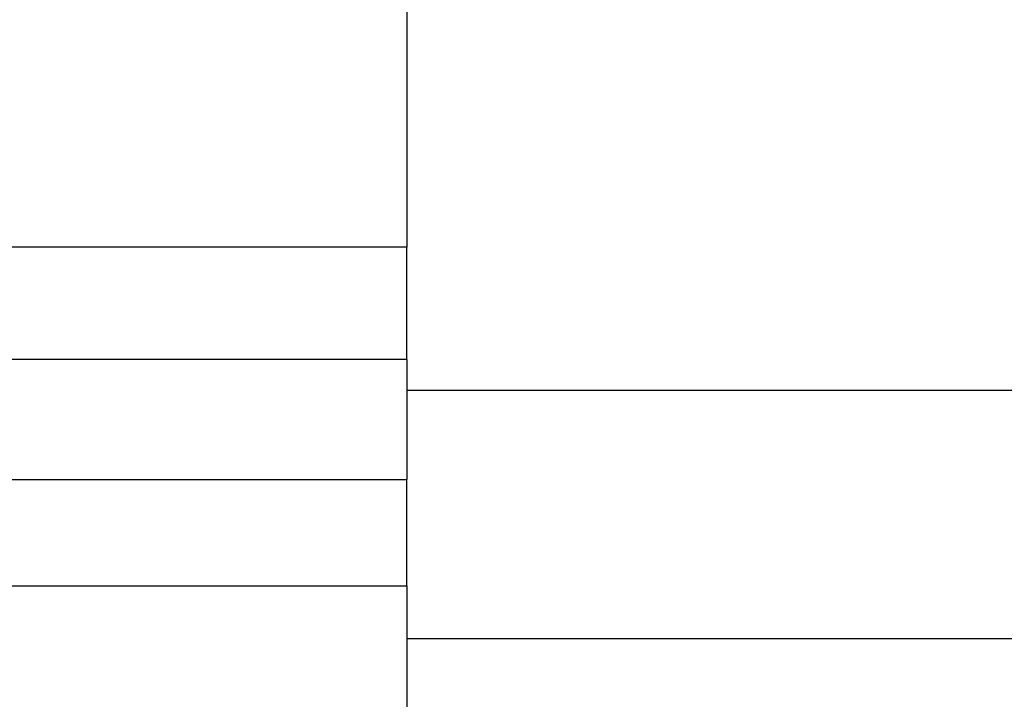
# Model space of a CAD drawing. Units: inches. Extents: x 257 to 25400, y -17773 to -5184.
# Drawn here: x 261 to 261, y -5192 to -5192 of the extents above; entities that cross this region are included whole.
import ezdxf

# ---------------------------------------------------------------- set-up
doc = ezdxf.new("R2010")
doc.units = ezdxf.units.IN
doc.header["$MEASUREMENT"] = 0
doc.layers.add('sup-VIS', color=7, linetype='Continuous')

msp = doc.modelspace()

# ---------------------------------------------------------------- linework, layer by layer
at = {"layer": 'sup-VIS'}
for p, q in [((261.1659, -5191.63099), (261.1659, -5191.69816)), ((261.1659, -5191.69816), (261.1659, -5191.70278)), ((261.1659, -5191.70278), (260.85083, -5191.70278)), ((261.1659, -5191.72693), (261.1659, -5191.70278)), ((261.1659, -5191.73436), (261.1659, -5191.72693)), ((261.1659, -5191.73436), (261.01483, -5191.73436)), ((261.1659, -5191.73436), (261.1659, -5191.76816)), ((261.1659, -5191.743), (263.0919, -5191.743)), ((261.01483, -5191.76816), (261.1659, -5191.76816)), ((261.01483, -5191.79816), (261.1659, -5191.79816)), ((261.1659, -5191.79816), (261.1659, -5191.813)), ((261.1659, -5191.813), (261.1659, -5191.843)), ((261.1659, -5191.813), (263.0919, -5191.813))]:
    msp.add_line(p, q, dxfattribs=at)
msp.add_open_spline([(261.1659, -5191.79816), (261.1659, -5191.79317), (261.1659, -5191.78816), (261.1659, -5191.78067), (261.1659, -5191.77816), (261.1659, -5191.77316), (261.1659, -5191.77066), (261.1659, -5191.76816)], degree=3, knots=[0, 0, 0, 0, 24.667678, 24.667678, 37.023376, 37.023376, 49.379813, 49.379813, 49.379813, 49.379813], dxfattribs=at)

doc.saveas('drawing.dxf')
